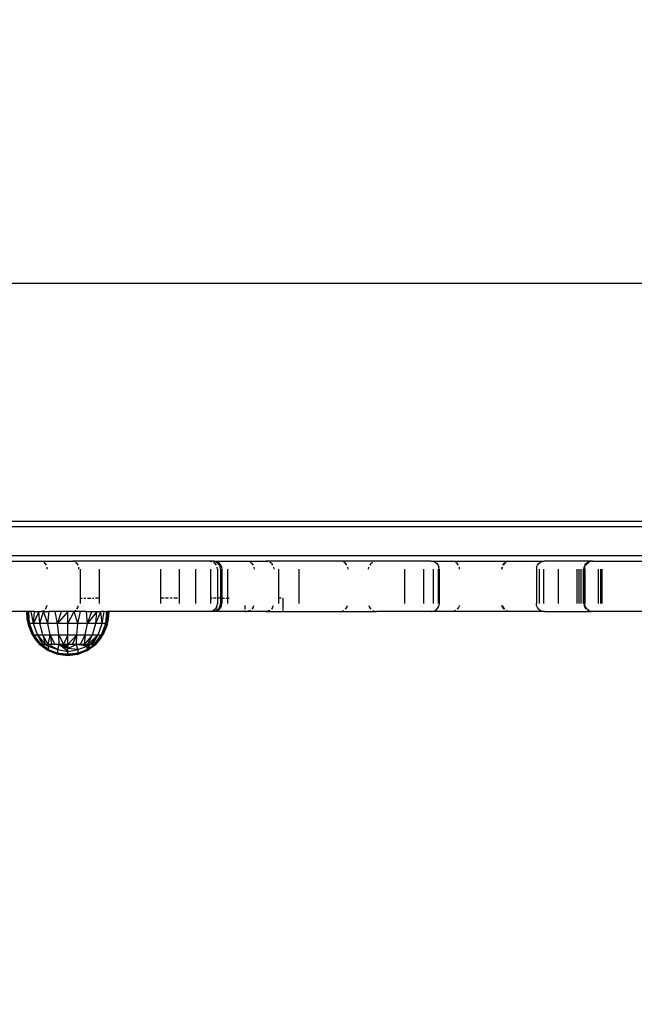
# Model space of a CAD drawing. Units: millimetres. Extents: x 31092 to 42645, y -7898 to 3779.
# Drawn here: x 37900 to 38132, y -1338 to -966 of the extents above; entities that cross this region are included whole.
import ezdxf

# ---------------------------------------------------------------- set-up
doc = ezdxf.new("R2010")
doc.units = ezdxf.units.MM
doc.layers.add('Strefa bezpieczna', color=8, linetype='Continuous')
doc.dimstyles.get("Standard").update_dxf_attribs({"dimtxt": 180, "dimasz": 200, "dimexe": 0.18, "dimexo": 0.0625, "dimgap": 200, "dimtad": 0, "dimtih": 1, "dimtoh": 1, "dimlfac": 0.001, "dimzin": 0, "dimdsep": 46, "dimtxsty": 'Standard', "dimcen": 0.09, "dimse1": 1, "dimse2": 1, "dimadec": 0, "dimazin": 0, "dimtfac": 1, "dimtdec": 4, "dimtofl": 0, "dimtmove": 0, "dimatfit": 3, "dimfxl": 1, "dimtolj": 1, "dimtzin": 0, "dimarcsym": 0})

# ---------------------------------------------------------------- blocks, each defined once
blk = doc.blocks.new('*D102')
at = {"layer": 'Defpoints', "color": 0}
for p in [(42645.15, 3661.1), (42645.15, -2401.41), (33258.9, -3480.97)]:
    blk.add_point(p, dxfattribs=at)
at = {"layer": 'Strefa bezpieczna', "color": 0, "lineweight": -2}
for p, q in [((33458.9, 3661.1), (37482.02, 3661.1)), ((42445.15, 3661.1), (38422.02, 3661.1))]:
    blk.add_line(p, q, dxfattribs=at)
at = {"layer": 'Strefa bezpieczna', "color": 0}
for points in [[(33458.9, 3694.44), (33458.9, 3627.77), (33258.9, 3661.1)], [(42445.15, 3627.77), (42445.15, 3694.44), (42645.15, 3661.1)]]:
    blk.add_solid(points, dxfattribs=at)
at = {"layer": 'Strefa bezpieczna', "color": 0, "insert": (37952.02, 3661.1), "char_height": 180, "attachment_point": 5}
blk.add_mtext('\\A1;9.39', dxfattribs=at)
blk = doc.blocks.new('*D103')
at = {"layer": 'Defpoints', "color": 0}
for p in [(41145.15, 3117.02), (41145.15, -1961.92), (34758.9, -3480.96)]:
    blk.add_point(p, dxfattribs=at)
at = {"layer": 'Strefa bezpieczna', "color": 0, "lineweight": -2}
for p, q in [((34958.9, 3117.02), (37482.02, 3117.02)), ((40945.15, 3117.02), (38422.02, 3117.02))]:
    blk.add_line(p, q, dxfattribs=at)
at = {"layer": 'Strefa bezpieczna', "color": 0}
for points in [[(34958.9, 3150.36), (34958.9, 3083.69), (34758.9, 3117.02)], [(40945.15, 3083.69), (40945.15, 3150.36), (41145.15, 3117.02)]]:
    blk.add_solid(points, dxfattribs=at)
at = {"layer": 'Strefa bezpieczna', "color": 0, "insert": (37952.02, 3117.02), "char_height": 180, "attachment_point": 5}
blk.add_mtext('\\A1;6.39', dxfattribs=at)
blk = doc.blocks.new('*D104')
at = {"layer": 'Defpoints', "color": 0}
for p in [(39023.91, 2568.2), (31398.45, -7897.84), (38340.38, -7897.84)]:
    blk.add_point(p, dxfattribs=at)
at = {"layer": 'Strefa bezpieczna', "color": 0, "lineweight": -2}
for p, q in [((31398.45, 2368.2), (31398.45, -2374.82)), ((31398.45, -7697.84), (31398.45, -2954.82))]:
    blk.add_line(p, q, dxfattribs=at)
at = {"layer": 'Strefa bezpieczna', "color": 0}
for points in [[(31431.78, 2368.2), (31365.12, 2368.2), (31398.45, 2568.2)], [(31365.12, -7697.84), (31431.78, -7697.84), (31398.45, -7897.84)]]:
    blk.add_solid(points, dxfattribs=at)
at = {"layer": 'Strefa bezpieczna', "color": 0, "insert": (31398.45, -2664.82), "char_height": 180, "attachment_point": 5}
blk.add_mtext('\\A1;10.47', dxfattribs=at)
blk = doc.blocks.new('*D105')
at = {"layer": 'Defpoints', "color": 0}
for p in [(39310.15, 1068.2), (32595.08, -6397.84), (38125.15, -6397.84)]:
    blk.add_point(p, dxfattribs=at)
at = {"layer": 'Strefa bezpieczna', "color": 0, "lineweight": -2}
for p, q in [((32595.08, 868.2), (32595.08, -2374.82)), ((32595.08, -6197.84), (32595.08, -2954.82))]:
    blk.add_line(p, q, dxfattribs=at)
at = {"layer": 'Strefa bezpieczna', "color": 0}
for points in [[(32628.41, 868.2), (32561.75, 868.2), (32595.08, 1068.2)], [(32561.75, -6197.84), (32628.41, -6197.84), (32595.08, -6397.84)]]:
    blk.add_solid(points, dxfattribs=at)
at = {"layer": 'Strefa bezpieczna', "color": 0, "insert": (32595.08, -2664.82), "char_height": 180, "attachment_point": 5}
blk.add_mtext('\\A1;7.47', dxfattribs=at)

msp = doc.modelspace()

# ---------------------------------------------------------------- linework, layer by layer
for p, q in [((38475.148, -1065.961), (37775.148, -1065.961)), ((38475.148, -1155.961), (37775.148, -1155.961)), ((38521.27, -1157.961), (37728.969, -1157.961)), ((38521.27, -1168.961), (37728.969, -1168.961)), ((37894.487, -1170.961), (37908.075, -1170.961)), ((37908.501, -1171.064), (37908.075, -1170.961)), ((37908.075, -1170.961), (37919.9, -1170.961)), ((37909.456, -1171.84), (37909.015, -1171.363)), ((37909.456, -1171.84), (37909.795, -1172.461)), ((37919.9, -1170.961), (37920.473, -1171.064)), ((37971.744, -1170.961), (37919.9, -1170.961)), ((37921.429, -1171.84), (37920.987, -1171.363)), ((37921.429, -1171.84), (37921.768, -1172.461)), ((37971.744, -1170.961), (37972.274, -1171.064)), ((37973.118, -1170.961), (37971.744, -1170.961)), ((37972.485, -1171.151), (37972.274, -1171.064)), ((37972.998, -1171.363), (37973.62, -1171.84)), ((37973.118, -1170.961), (37973.895, -1171.064)), ((37973.118, -1170.961), (37973.46, -1171.064)), ((37973.118, -1170.961), (37985.522, -1170.961)), ((37973.46, -1171.064), (37974.199, -1171.363)), ((37974.097, -1172.461), (37973.62, -1171.84)), ((37974.618, -1171.363), (37973.895, -1171.064)), ((37974.199, -1171.363), (37974.821, -1171.84)), ((37975.24, -1171.84), (37974.618, -1171.363)), ((37975.283, -1172.461), (37974.821, -1171.84)), ((37975.717, -1172.461), (37975.24, -1171.84)), ((37986.157, -1171.064), (37985.522, -1170.961)), ((37985.522, -1170.961), (37992.734, -1170.961)), ((37987.503, -1171.84), (37986.881, -1171.363)), ((37987.503, -1171.84), (37987.98, -1172.461)), ((37992.734, -1170.961), (37993.523, -1171.064)), ((38021.008, -1170.961), (37992.734, -1170.961)), ((37994.869, -1171.84), (37994.247, -1171.363)), ((37994.869, -1171.84), (37995.347, -1172.461)), ((38021.552, -1171.064), (38021.008, -1170.961)), ((38034.608, -1170.961), (38021.008, -1170.961)), ((38022.898, -1171.84), (38022.277, -1171.363)), ((38023.376, -1172.461), (38022.898, -1171.84)), ((38032.472, -1171.84), (38031.995, -1172.461)), ((38032.472, -1171.84), (38033.094, -1171.363)), ((38034.608, -1170.961), (38033.818, -1171.064)), ((38055.278, -1170.961), (38034.608, -1170.961)), ((38055.278, -1170.961), (38056.055, -1171.064)), ((38055.278, -1170.961), (38062.955, -1170.961)), ((38056.055, -1171.064), (38056.779, -1171.363)), ((38056.779, -1171.363), (38057.401, -1171.84)), ((38057.401, -1171.84), (38057.878, -1172.461)), ((38063.746, -1171.064), (38062.955, -1170.961)), ((38062.955, -1170.961), (38084.752, -1170.961)), ((38065.092, -1171.84), (38064.47, -1171.363)), ((38065.569, -1172.461), (38065.092, -1171.84)), ((38082.656, -1171.84), (38082.179, -1172.461)), ((38082.921, -1171.84), (38082.444, -1172.461)), ((38082.656, -1171.84), (38083.278, -1171.363)), ((38083.543, -1171.363), (38082.921, -1171.84)), ((38084.752, -1170.961), (38083.988, -1171.064)), ((38084.268, -1171.064), (38084.752, -1170.961)), ((38084.752, -1170.961), (38097.968, -1170.961)), ((38095.367, -1172.461), (38095.844, -1171.84)), ((38095.844, -1171.84), (38096.466, -1171.363)), ((38096.466, -1171.363), (38097.19, -1171.064)), ((38097.968, -1170.961), (38097.19, -1171.064)), ((38115.697, -1170.961), (38097.968, -1170.961)), ((38113.267, -1172.461), (38113.744, -1171.84)), ((38113.631, -1172.461), (38114.108, -1171.84)), ((38113.744, -1171.84), (38114.366, -1171.363)), ((38114.108, -1171.84), (38114.73, -1171.363)), ((38114.366, -1171.363), (38114.893, -1171.145)), ((38114.73, -1171.363), (38114.926, -1171.282)), ((38115.09, -1171.064), (38115.697, -1170.961)), ((38116.163, -1170.961), (38115.455, -1171.064)), ((38116.163, -1170.961), (38115.697, -1170.961)), ((38116.163, -1170.961), (38251.47, -1170.961)), ((37910.008, -1173.185), (37910.08, -1173.961)), ((37921.98, -1173.185), (37922.053, -1173.961)), ((37922.692, -1173.961), (37922.692, -1184.961)), ((37929.816, -1173.961), (37929.816, -1184.961)), ((37953.015, -1173.961), (37953.015, -1184.961)), ((37960.038, -1173.961), (37960.038, -1186.961)), ((37966.263, -1173.961), (37966.263, -1186.961)), ((37971.847, -1173.961), (37971.847, -1184.961)), ((37974.511, -1173.961), (37974.397, -1173.185)), ((37974.511, -1173.961), (37974.511, -1184.961)), ((37975.283, -1172.461), (37975.583, -1173.185)), ((37975.685, -1173.961), (37975.583, -1173.185)), ((37975.685, -1173.961), (37975.685, -1184.961)), ((37975.717, -1172.461), (37976.016, -1173.185)), ((37976.016, -1173.185), (37976.118, -1173.961)), ((37976.118, -1173.961), (37976.118, -1184.961)), ((37978.313, -1173.961), (37978.313, -1184.961)), ((37988.28, -1173.185), (37988.382, -1173.961)), ((37995.647, -1173.185), (37995.749, -1173.961)), ((37997.52, -1173.961), (37997.52, -1184.961)), ((38005.261, -1173.961), (38005.261, -1186.961)), ((38023.676, -1173.185), (38023.778, -1173.961)), ((38031.592, -1173.961), (38031.695, -1173.185)), ((38045.181, -1173.961), (38045.181, -1186.961)), ((38052.297, -1173.961), (38052.297, -1186.961)), ((38056.018, -1173.961), (38056.018, -1186.961)), ((38057.878, -1172.461), (38058.178, -1173.185)), ((38057.902, -1173.961), (38057.902, -1186.961)), ((38058.28, -1173.961), (38058.178, -1173.185)), ((38058.28, -1173.961), (38058.28, -1186.961)), ((38065.972, -1173.961), (38065.869, -1173.185)), ((38081.879, -1173.185), (38081.777, -1173.961)), ((38082.042, -1173.961), (38082.144, -1173.185)), ((38095.066, -1173.185), (38094.969, -1173.961)), ((38094.969, -1173.961), (38094.969, -1186.961)), ((38095.066, -1173.185), (38095.367, -1172.461)), ((38095.961, -1173.961), (38095.961, -1186.961)), ((38097.616, -1173.961), (38097.616, -1186.961)), ((38103.145, -1173.961), (38103.145, -1186.961)), ((38110.187, -1173.961), (38110.187, -1186.961)), ((38110.984, -1173.961), (38110.984, -1186.961)), ((38111.729, -1173.961), (38111.729, -1186.961)), ((38112.616, -1173.961), (38112.616, -1186.961)), ((38112.865, -1173.961), (38112.968, -1173.185)), ((38112.865, -1173.961), (38112.865, -1186.961)), ((38113.267, -1172.461), (38112.968, -1173.185)), ((38113.229, -1173.961), (38113.331, -1173.185)), ((38113.229, -1173.961), (38113.229, -1186.961)), ((38113.331, -1173.185), (38113.424, -1172.961)), ((38118.305, -1173.961), (38118.305, -1186.961)), ((38119.215, -1173.961), (38119.215, -1186.961)), ((38119.71, -1173.961), (38119.71, -1186.961)), ((37922.692, -1184.961), (37923.384, -1184.961)), ((37922.692, -1184.961), (37922.692, -1186.961)), ((37924.07, -1184.961), (37924.746, -1184.961)), ((37925.408, -1184.961), (37926.678, -1184.961)), ((37927.278, -1184.961), (37927.852, -1184.961)), ((37929.816, -1184.961), (37928.395, -1184.961)), ((37929.816, -1184.961), (37929.816, -1186.961)), ((37954.346, -1184.961), (37953.015, -1184.961)), ((37953.015, -1184.961), (37953.015, -1186.961)), ((37956.063, -1184.961), (37954.883, -1184.961)), ((37957.35, -1184.961), (37956.696, -1184.961)), ((37959.368, -1184.961), (37958.017, -1184.961)), ((37972.442, -1184.961), (37971.847, -1184.961)), ((37971.847, -1184.961), (37971.847, -1186.961)), ((37973.995, -1184.961), (37973.002, -1184.961)), ((37974.511, -1184.961), (37974.417, -1184.961)), ((37974.511, -1184.961), (37974.511, -1186.961)), ((37975.685, -1184.961), (37974.511, -1184.961)), ((37975.685, -1184.961), (37975.685, -1186.961)), ((37975.871, -1184.961), (37975.685, -1184.961)), ((37976.005, -1184.961), (37976.118, -1184.961)), ((37976.118, -1184.961), (37976.118, -1186.961)), ((37976.118, -1184.961), (37977.17, -1184.961)), ((37977.723, -1184.961), (37978.313, -1184.961)), ((37978.313, -1184.961), (37978.313, -1186.961)), ((37978.313, -1184.961), (37978.942, -1184.961)), ((37998.621, -1184.961), (37997.52, -1184.961)), ((37997.52, -1184.961), (37997.52, -1186.961)), ((37999.215, -1184.961), (37999.323, -1184.961)), ((37999.323, -1189.083), (37999.323, -1184.961)), ((37902.451, -1189.961), (37894.501, -1189.961)), ((37902.637, -1192.715), (37902.451, -1189.961)), ((37902.642, -1189.961), (37902.451, -1189.961)), ((37902.642, -1189.961), (37902.637, -1192.715)), ((37903.509, -1194.519), (37902.642, -1189.961)), ((37903.209, -1189.961), (37902.642, -1189.961)), ((37903.509, -1194.519), (37903.209, -1189.961)), ((37904.14, -1189.961), (37903.209, -1189.961)), ((37905.003, -1194.519), (37904.14, -1189.961)), ((37905.411, -1189.961), (37904.14, -1189.961)), ((37905.003, -1194.519), (37905.411, -1189.961)), ((37907.015, -1189.961), (37905.003, -1194.519)), ((37905.411, -1189.961), (37907.015, -1189.961)), ((37907.379, -1194.519), (37907.015, -1189.961)), ((37907.015, -1189.961), (37907.95, -1189.961)), ((37907.379, -1194.519), (37908.84, -1189.961)), ((37908.501, -1189.859), (37907.95, -1189.961)), ((37908.84, -1189.961), (37907.95, -1189.961)), ((37909.015, -1189.559), (37908.501, -1189.859)), ((37910.475, -1194.519), (37908.84, -1189.961)), ((37908.84, -1189.961), (37910.914, -1189.961)), ((37909.795, -1188.461), (37909.456, -1189.083)), ((37910.008, -1187.738), (37909.795, -1188.461)), ((37910.475, -1194.519), (37910.914, -1189.961)), ((37913.161, -1189.961), (37910.914, -1189.961)), ((37914.081, -1194.519), (37913.161, -1189.961)), ((37915.526, -1189.961), (37913.161, -1189.961)), ((37914.081, -1194.519), (37915.526, -1189.961)), ((37917.951, -1189.961), (37914.081, -1194.519)), ((37917.951, -1189.961), (37915.526, -1189.961)), ((37917.951, -1194.519), (37917.951, -1189.961)), ((37917.951, -1194.519), (37920.376, -1189.961)), ((37919.921, -1189.961), (37917.951, -1189.961)), ((37920.473, -1189.859), (37919.921, -1189.961)), ((37920.376, -1189.961), (37919.921, -1189.961)), ((37921.82, -1194.519), (37920.376, -1189.961)), ((37922.741, -1189.961), (37920.376, -1189.961)), ((37920.987, -1189.559), (37920.473, -1189.859)), ((37921.429, -1189.083), (37921.768, -1188.461)), ((37921.768, -1188.461), (37921.98, -1187.738)), ((37921.82, -1194.519), (37922.741, -1189.961)), ((37924.988, -1189.961), (37922.741, -1189.961)), ((37925.426, -1194.519), (37924.988, -1189.961)), ((37924.988, -1189.961), (37927.061, -1189.961)), ((37925.426, -1194.519), (37927.061, -1189.961)), ((37928.886, -1189.961), (37925.426, -1194.519)), ((37927.061, -1189.961), (37928.886, -1189.961)), ((37928.523, -1194.519), (37928.886, -1189.961)), ((37928.523, -1194.519), (37930.491, -1189.961)), ((37928.886, -1189.961), (37930.491, -1189.961)), ((37930.899, -1194.519), (37930.491, -1189.961)), ((37931.761, -1189.961), (37930.491, -1189.961)), ((37930.899, -1194.519), (37931.761, -1189.961)), ((37931.761, -1189.961), (37932.692, -1189.961)), ((37932.392, -1194.519), (37932.692, -1189.961)), ((37932.392, -1194.519), (37933.26, -1189.961)), ((37933.26, -1189.961), (37932.692, -1189.961)), ((37933.264, -1192.715), (37933.26, -1189.961)), ((37933.451, -1189.961), (37933.26, -1189.961)), ((37933.451, -1189.961), (37933.264, -1192.715)), ((37971.744, -1189.961), (37933.451, -1189.961)), ((37972.274, -1189.859), (37971.744, -1189.961)), ((37973.118, -1189.961), (37971.744, -1189.961)), ((37972.274, -1189.859), (37972.998, -1189.559)), ((37973.62, -1189.083), (37972.998, -1189.559)), ((37973.895, -1189.859), (37973.118, -1189.961)), ((37973.475, -1189.859), (37973.118, -1189.961)), ((37984.951, -1189.961), (37973.118, -1189.961)), ((37974.199, -1189.559), (37973.475, -1189.859)), ((37974.097, -1188.461), (37973.62, -1189.083)), ((37973.895, -1189.859), (37974.618, -1189.559)), ((37974.097, -1188.461), (37974.397, -1187.738)), ((37974.821, -1189.083), (37974.199, -1189.559)), ((37974.397, -1187.738), (37974.511, -1186.961)), ((37975.24, -1189.083), (37974.618, -1189.559)), ((37975.298, -1188.461), (37974.821, -1189.083)), ((37975.24, -1189.083), (37975.717, -1188.461)), ((37975.298, -1188.461), (37975.583, -1187.738)), ((37975.583, -1187.738), (37975.685, -1186.961)), ((37975.717, -1188.461), (37976.016, -1187.738)), ((37976.016, -1187.738), (37976.118, -1186.961)), ((37984.951, -1189.083), (37984.951, -1187.738)), ((37984.951, -1189.961), (37984.951, -1189.559)), ((37984.951, -1189.961), (37985.522, -1189.961)), ((37985.522, -1189.961), (37986.157, -1189.859)), ((37992.734, -1189.961), (37985.522, -1189.961)), ((37986.881, -1189.559), (37986.157, -1189.859)), ((37987.98, -1188.461), (37987.503, -1189.083)), ((37987.98, -1188.461), (37988.28, -1187.738)), ((37993.523, -1189.859), (37992.734, -1189.961)), ((37992.734, -1189.961), (37999.323, -1189.961)), ((37994.247, -1189.559), (37993.523, -1189.859)), ((37995.347, -1188.461), (37994.869, -1189.083)), ((37995.347, -1188.461), (37995.647, -1187.738)), ((37999.323, -1189.961), (37999.323, -1189.331)), ((37999.323, -1189.961), (38021.13, -1189.961)), ((38021.13, -1189.961), (38021.552, -1189.859)), ((38021.13, -1189.961), (38034.613, -1189.961)), ((38021.552, -1189.859), (38022.277, -1189.559)), ((38022.898, -1189.083), (38023.376, -1188.461)), ((38023.376, -1188.461), (38023.676, -1187.738)), ((38031.689, -1187.738), (38031.989, -1188.461)), ((38031.989, -1188.461), (38032.466, -1189.083)), ((38033.088, -1189.559), (38033.812, -1189.859)), ((38033.812, -1189.859), (38034.613, -1189.961)), ((38055.232, -1189.961), (38034.613, -1189.961)), ((38055.274, -1189.961), (38055.232, -1189.961)), ((38055.232, -1189.961), (38055.302, -1189.961)), ((38055.302, -1189.961), (38056.055, -1189.859)), ((38062.955, -1189.961), (38055.302, -1189.961)), ((38056.055, -1189.859), (38056.779, -1189.559)), ((38056.779, -1189.559), (38057.401, -1189.083)), ((38057.401, -1189.083), (38057.878, -1188.461)), ((38057.878, -1188.461), (38058.178, -1187.738)), ((38058.28, -1186.961), (38058.178, -1187.738)), ((38062.955, -1189.961), (38063.746, -1189.859)), ((38084.685, -1189.961), (38062.955, -1189.961)), ((38064.47, -1189.559), (38063.746, -1189.859)), ((38065.569, -1188.461), (38065.092, -1189.083)), ((38065.869, -1187.738), (38065.569, -1188.461)), ((38082.166, -1188.461), (38081.866, -1187.738)), ((38082.144, -1187.738), (38082.444, -1188.461)), ((38082.166, -1188.461), (38082.643, -1189.083)), ((38082.444, -1188.461), (38082.921, -1189.083)), ((38083.264, -1189.559), (38083.988, -1189.859)), ((38083.543, -1189.559), (38084.268, -1189.859)), ((38084.685, -1189.961), (38083.988, -1189.859)), ((38084.685, -1189.961), (38084.268, -1189.859)), ((38097.972, -1189.961), (38084.685, -1189.961)), ((38095.072, -1187.738), (38094.969, -1186.961)), ((38095.372, -1188.461), (38095.072, -1187.738)), ((38095.849, -1189.083), (38095.372, -1188.461)), ((38095.904, -1189.128), (38095.849, -1189.083)), ((38095.904, -1189.128), (38096.471, -1189.559)), ((38096.471, -1189.559), (38097.195, -1189.859)), ((38097.972, -1189.961), (38097.195, -1189.859)), ((38097.972, -1189.961), (38115.295, -1189.961)), ((38112.865, -1186.961), (38112.968, -1187.738)), ((38112.968, -1187.738), (38113.267, -1188.461)), ((38113.331, -1187.738), (38113.229, -1186.961)), ((38113.267, -1188.461), (38113.744, -1189.083)), ((38113.631, -1188.461), (38113.331, -1187.738)), ((38114.108, -1189.083), (38113.631, -1188.461)), ((38114.73, -1189.559), (38114.25, -1189.191)), ((38114.25, -1189.47), (38114.366, -1189.559)), ((38114.366, -1189.559), (38115.09, -1189.859)), ((38114.73, -1189.559), (38115.455, -1189.859)), ((38115.09, -1189.859), (38115.295, -1189.961)), ((38115.295, -1189.961), (38115.681, -1189.961)), ((38115.455, -1189.859), (38115.681, -1189.961)), ((38115.776, -1189.961), (38115.681, -1189.961)), ((38115.842, -1189.961), (38115.776, -1189.961)), ((38187.446, -1189.961), (38115.776, -1189.961)), ((37903.251, -1195.405), (37902.637, -1192.715)), ((37903.509, -1194.519), (37902.637, -1192.715)), ((37932.392, -1194.519), (37933.264, -1192.715)), ((37933.264, -1192.715), (37932.651, -1195.405)), ((37903.509, -1194.519), (37903.251, -1195.405)), ((37904.276, -1197.967), (37903.251, -1195.405)), ((37905.156, -1198.782), (37903.509, -1194.519)), ((37903.509, -1194.519), (37904.276, -1197.967)), ((37905.003, -1194.519), (37903.509, -1194.519)), ((37905.687, -1200.339), (37904.276, -1197.967)), ((37905.156, -1198.782), (37904.276, -1197.967)), ((37906.479, -1198.782), (37905.003, -1194.519)), ((37907.379, -1194.519), (37905.003, -1194.519)), ((37908.584, -1198.782), (37907.379, -1194.519)), ((37910.475, -1194.519), (37907.379, -1194.519)), ((37911.328, -1198.782), (37910.475, -1194.519)), ((37914.081, -1194.519), (37910.475, -1194.519)), ((37914.522, -1198.782), (37914.081, -1194.519)), ((37917.951, -1194.519), (37914.081, -1194.519)), ((37917.951, -1198.782), (37917.951, -1194.519)), ((37921.82, -1194.519), (37917.951, -1194.519)), ((37921.379, -1198.782), (37921.82, -1194.519)), ((37925.426, -1194.519), (37921.82, -1194.519)), ((37924.574, -1198.782), (37925.426, -1194.519)), ((37928.523, -1194.519), (37925.426, -1194.519)), ((37927.317, -1198.782), (37928.523, -1194.519)), ((37930.899, -1194.519), (37928.523, -1194.519)), ((37929.422, -1198.782), (37930.899, -1194.519)), ((37931.626, -1197.967), (37930.214, -1200.339)), ((37930.745, -1198.782), (37932.392, -1194.519)), ((37930.745, -1198.782), (37931.626, -1197.967)), ((37932.392, -1194.519), (37930.899, -1194.519)), ((37931.626, -1197.967), (37932.392, -1194.519)), ((37932.651, -1195.405), (37931.626, -1197.967)), ((37932.651, -1195.405), (37932.392, -1194.519)), ((37907.965, -1202.461), (37905.156, -1198.782)), ((37905.156, -1198.782), (37907.58, -1202.461)), ((37905.156, -1198.782), (37905.687, -1200.339)), ((37905.156, -1198.782), (37906.479, -1198.782)), ((37907.451, -1202.461), (37905.687, -1200.339)), ((37905.687, -1200.339), (37907.58, -1202.461)), ((37908.595, -1202.461), (37906.479, -1198.782)), ((37906.479, -1198.782), (37908.584, -1198.782)), ((37906.479, -1198.782), (37909.456, -1202.461)), ((37910.526, -1202.461), (37908.584, -1198.782)), ((37908.584, -1198.782), (37909.456, -1202.461)), ((37908.584, -1198.782), (37911.328, -1198.782)), ((37910.526, -1202.461), (37911.328, -1198.782)), ((37913.184, -1202.461), (37911.328, -1198.782)), ((37911.328, -1198.782), (37911.779, -1202.461)), ((37911.328, -1198.782), (37914.522, -1198.782)), ((37914.706, -1202.461), (37914.522, -1198.782)), ((37914.522, -1198.782), (37917.951, -1198.782)), ((37914.522, -1198.782), (37916.308, -1202.461)), ((37917.951, -1198.782), (37916.308, -1202.461)), ((37917.951, -1202.461), (37917.951, -1198.782)), ((37917.951, -1198.782), (37921.379, -1198.782)), ((37917.951, -1202.461), (37921.379, -1198.782)), ((37921.379, -1198.782), (37919.593, -1202.461)), ((37921.195, -1202.461), (37921.379, -1198.782)), ((37921.379, -1198.782), (37924.574, -1198.782)), ((37922.718, -1202.461), (37924.574, -1198.782)), ((37927.317, -1198.782), (37924.123, -1202.461)), ((37924.574, -1198.782), (37924.123, -1202.461)), ((37924.574, -1198.782), (37927.317, -1198.782)), ((37925.375, -1202.461), (37927.317, -1198.782)), ((37925.375, -1202.461), (37929.422, -1198.782)), ((37929.422, -1198.782), (37926.445, -1202.461)), ((37927.306, -1202.461), (37929.422, -1198.782)), ((37927.317, -1198.782), (37929.422, -1198.782)), ((37927.937, -1202.461), (37930.745, -1198.782)), ((37930.745, -1198.782), (37928.322, -1202.461)), ((37928.322, -1202.461), (37930.214, -1200.339)), ((37930.214, -1200.339), (37928.451, -1202.461)), ((37929.422, -1198.782), (37930.745, -1198.782)), ((37930.745, -1198.782), (37930.214, -1200.339)), ((37907.58, -1202.461), (37907.451, -1202.461)), ((37907.451, -1202.461), (37910.568, -1204.702)), ((37907.451, -1202.461), (37908.036, -1202.803)), ((37907.965, -1202.461), (37907.58, -1202.461)), ((37907.58, -1202.461), (37908.036, -1202.803)), ((37907.58, -1202.461), (37908.899, -1203.265)), ((37908.595, -1202.461), (37907.965, -1202.461)), ((37907.965, -1202.461), (37910.568, -1204.283)), ((37907.965, -1202.461), (37908.899, -1203.265)), ((37908.036, -1202.803), (37910.568, -1204.702)), ((37908.036, -1202.803), (37909.051, -1203.396)), ((37909.456, -1202.461), (37908.595, -1202.461)), ((37908.595, -1202.461), (37910.568, -1204.283)), ((37908.899, -1203.265), (37910.568, -1204.283)), ((37908.899, -1203.265), (37909.051, -1203.396)), ((37909.051, -1203.396), (37910.568, -1204.702)), ((37909.051, -1203.396), (37910.568, -1204.283)), ((37910.526, -1202.461), (37909.456, -1202.461)), ((37909.456, -1202.461), (37910.568, -1203.051)), ((37911.779, -1202.461), (37910.526, -1202.461)), ((37910.568, -1203.051), (37910.526, -1202.461)), ((37914.142, -1204.283), (37910.526, -1202.461)), ((37910.568, -1203.051), (37914.142, -1204.283)), ((37910.568, -1203.051), (37910.568, -1204.283)), ((37910.568, -1204.283), (37914.142, -1205.642)), ((37910.568, -1204.283), (37910.568, -1204.702)), ((37910.568, -1204.702), (37914.142, -1206.104)), ((37913.184, -1202.461), (37911.779, -1202.461)), ((37914.706, -1202.461), (37913.184, -1202.461)), ((37914.142, -1204.283), (37914.706, -1202.461)), ((37914.142, -1205.642), (37914.142, -1204.283)), ((37914.142, -1204.283), (37917.951, -1205.053)), ((37917.951, -1205.053), (37914.706, -1202.461)), ((37915.043, -1202.461), (37914.706, -1202.461)), ((37914.706, -1202.461), (37915.003, -1202.593)), ((37915.043, -1202.461), (37915.003, -1202.593)), ((37915.003, -1202.593), (37915.547, -1202.834)), ((37916.308, -1202.461), (37915.043, -1202.461)), ((37916.622, -1202.736), (37915.547, -1202.834)), ((37915.547, -1202.834), (37916.243, -1203.143)), ((37916.243, -1203.143), (37917.951, -1203.9)), ((37917.316, -1203.344), (37916.243, -1203.143)), ((37916.308, -1202.461), (37916.622, -1202.736)), ((37916.574, -1202.461), (37916.308, -1202.461)), ((37916.574, -1202.461), (37916.915, -1202.709)), ((37917.571, -1202.461), (37916.574, -1202.461)), ((37916.915, -1202.709), (37916.622, -1202.736)), ((37916.622, -1202.736), (37917.316, -1203.344)), ((37917.951, -1202.615), (37916.915, -1202.709)), ((37916.915, -1202.709), (37917.951, -1203.463)), ((37917.316, -1203.344), (37917.951, -1203.9)), ((37917.951, -1203.463), (37917.316, -1203.344)), ((37917.951, -1202.615), (37917.571, -1202.461)), ((37917.759, -1202.461), (37917.571, -1202.461)), ((37917.951, -1202.615), (37917.759, -1202.461)), ((37917.951, -1202.461), (37917.759, -1202.461)), ((37919.593, -1202.461), (37917.951, -1202.461)), ((37917.951, -1202.461), (37917.951, -1202.615)), ((37921.195, -1202.461), (37917.951, -1203.9)), ((37917.951, -1202.615), (37917.951, -1203.463)), ((37917.951, -1203.463), (37917.951, -1203.9)), ((37917.951, -1205.053), (37917.951, -1203.9)), ((37921.76, -1204.283), (37917.951, -1203.9)), ((37917.951, -1205.053), (37921.76, -1204.283)), ((37917.951, -1205.896), (37917.951, -1205.053)), ((37921.195, -1202.461), (37919.593, -1202.461)), ((37921.76, -1204.283), (37921.195, -1202.461)), ((37922.339, -1202.461), (37921.195, -1202.461)), ((37921.987, -1202.574), (37921.195, -1202.461)), ((37921.76, -1204.283), (37925.334, -1203.051)), ((37921.76, -1204.283), (37921.76, -1205.642)), ((37921.76, -1205.642), (37925.334, -1204.283)), ((37921.76, -1206.104), (37925.334, -1204.702)), ((37922.339, -1202.461), (37921.987, -1202.574)), ((37923.875, -1202.843), (37921.987, -1202.574)), ((37922.718, -1202.461), (37922.339, -1202.461)), ((37923.875, -1202.461), (37922.718, -1202.461)), ((37922.718, -1202.461), (37923.875, -1202.722)), ((37924.123, -1202.461), (37923.875, -1202.461)), ((37923.875, -1202.461), (37923.875, -1202.722)), ((37923.875, -1202.722), (37923.875, -1202.843)), ((37923.875, -1202.722), (37923.979, -1202.746)), ((37923.907, -1202.848), (37923.875, -1202.843)), ((37923.979, -1202.746), (37923.907, -1202.848)), ((37923.939, -1202.852), (37923.907, -1202.848)), ((37924.076, -1202.768), (37923.939, -1202.852)), ((37924.274, -1202.9), (37923.939, -1202.852)), ((37924.166, -1202.483), (37923.979, -1202.746)), ((37923.979, -1202.746), (37924.076, -1202.768)), ((37924.373, -1202.583), (37924.076, -1202.768)), ((37924.42, -1202.606), (37924.076, -1202.768)), ((37924.076, -1202.768), (37924.362, -1202.832)), ((37924.166, -1202.483), (37924.123, -1202.461)), ((37924.181, -1202.461), (37924.166, -1202.483)), ((37924.166, -1202.483), (37924.373, -1202.583)), ((37924.57, -1202.461), (37924.181, -1202.461)), ((37924.362, -1202.832), (37924.274, -1202.9)), ((37924.336, -1202.909), (37924.274, -1202.9)), ((37924.432, -1202.848), (37924.336, -1202.909)), ((37925.334, -1203.051), (37924.336, -1202.909)), ((37924.565, -1202.677), (37924.362, -1202.832)), ((37924.362, -1202.832), (37924.432, -1202.848)), ((37924.57, -1202.461), (37924.373, -1202.583)), ((37924.373, -1202.583), (37924.42, -1202.606)), ((37924.703, -1202.461), (37924.42, -1202.606)), ((37924.42, -1202.606), (37924.565, -1202.677)), ((37924.641, -1202.714), (37924.432, -1202.848)), ((37924.432, -1202.848), (37925.334, -1203.051)), ((37924.847, -1202.461), (37924.565, -1202.677)), ((37924.565, -1202.677), (37924.641, -1202.714)), ((37924.703, -1202.461), (37924.57, -1202.461)), ((37925.034, -1202.461), (37924.641, -1202.714)), ((37924.641, -1202.714), (37925.334, -1203.051)), ((37924.847, -1202.461), (37924.703, -1202.461)), ((37925.034, -1202.461), (37924.847, -1202.461)), ((37925.375, -1202.461), (37925.034, -1202.461)), ((37925.334, -1203.051), (37925.375, -1202.461)), ((37925.334, -1203.051), (37926.445, -1202.461)), ((37925.334, -1204.283), (37926.445, -1202.461)), ((37925.334, -1204.283), (37927.937, -1202.461)), ((37925.334, -1204.702), (37928.451, -1202.461)), ((37925.334, -1204.283), (37925.334, -1203.051)), ((37925.334, -1204.702), (37926.85, -1203.396)), ((37925.334, -1204.702), (37925.334, -1204.283)), ((37926.445, -1202.461), (37925.375, -1202.461)), ((37927.306, -1202.461), (37926.445, -1202.461)), ((37926.85, -1203.396), (37928.451, -1202.461)), ((37926.85, -1203.396), (37927.937, -1202.461)), ((37927.937, -1202.461), (37927.306, -1202.461)), ((37928.322, -1202.461), (37927.937, -1202.461)), ((37928.451, -1202.461), (37928.322, -1202.461)), ((37914.142, -1206.104), (37914.142, -1205.642)), ((37914.142, -1205.642), (37917.951, -1205.896)), ((37914.142, -1205.642), (37917.951, -1206.409)), ((37916.917, -1206.326), (37914.142, -1205.642)), ((37914.142, -1206.104), (37917.951, -1206.581)), ((37916.917, -1206.326), (37917.951, -1206.409)), ((37917.951, -1206.581), (37916.917, -1206.326)), ((37917.951, -1205.896), (37921.76, -1205.642)), ((37921.76, -1205.642), (37917.951, -1206.409)), ((37917.951, -1206.409), (37917.951, -1205.896)), ((37917.951, -1206.581), (37921.76, -1206.104)), ((37918.985, -1206.326), (37917.951, -1206.409)), ((37917.951, -1206.581), (37918.985, -1206.326)), ((37917.951, -1206.581), (37917.951, -1206.409)), ((37918.985, -1206.326), (37921.76, -1205.642)), ((37921.76, -1206.104), (37918.985, -1206.326)), ((37921.76, -1205.642), (37921.76, -1206.104))]:
    msp.add_line(p, q)

# ---------------------------------------------------------------- dimensions: what is measured, and where the dimension line sits
at = {"layer": 'Strefa bezpieczna'}
for base, p1, p2, picture, middle in [((42645.148, 3661.105), (33258.901, -3480.974), (42645.148, -2401.413), '*D102', (37952.024, 3661.105)), ((41145.148, 3117.022), (34758.901, -3480.961), (41145.148, -1961.915), '*D103', (37952.024, 3117.022))]:
    dim = msp.add_linear_dim(base=base, p1=p1, p2=p2, dimstyle='Standard', dxfattribs=at)
    dim.commit()
    dim.dimension.update_dxf_attribs({"geometry": picture, "text_midpoint": middle, "dimtype": 160})
for base, p1, p2, picture, middle in [((31398.449, -7897.843), (39023.912, 2568.198), (38340.375, -7897.843), '*D104', (31398.449, -2664.823)), ((32595.079, -6397.843), (39310.148, 1068.198), (38125.148, -6397.843), '*D105', (32595.079, -2664.823))]:
    dim = msp.add_linear_dim(base=base, p1=p1, p2=p2, angle=90, dimstyle='Standard', dxfattribs=at)
    dim.commit()
    dim.dimension.update_dxf_attribs({"geometry": picture, "text_midpoint": middle, "dimtype": 160})

doc.saveas('drawing.dxf')
